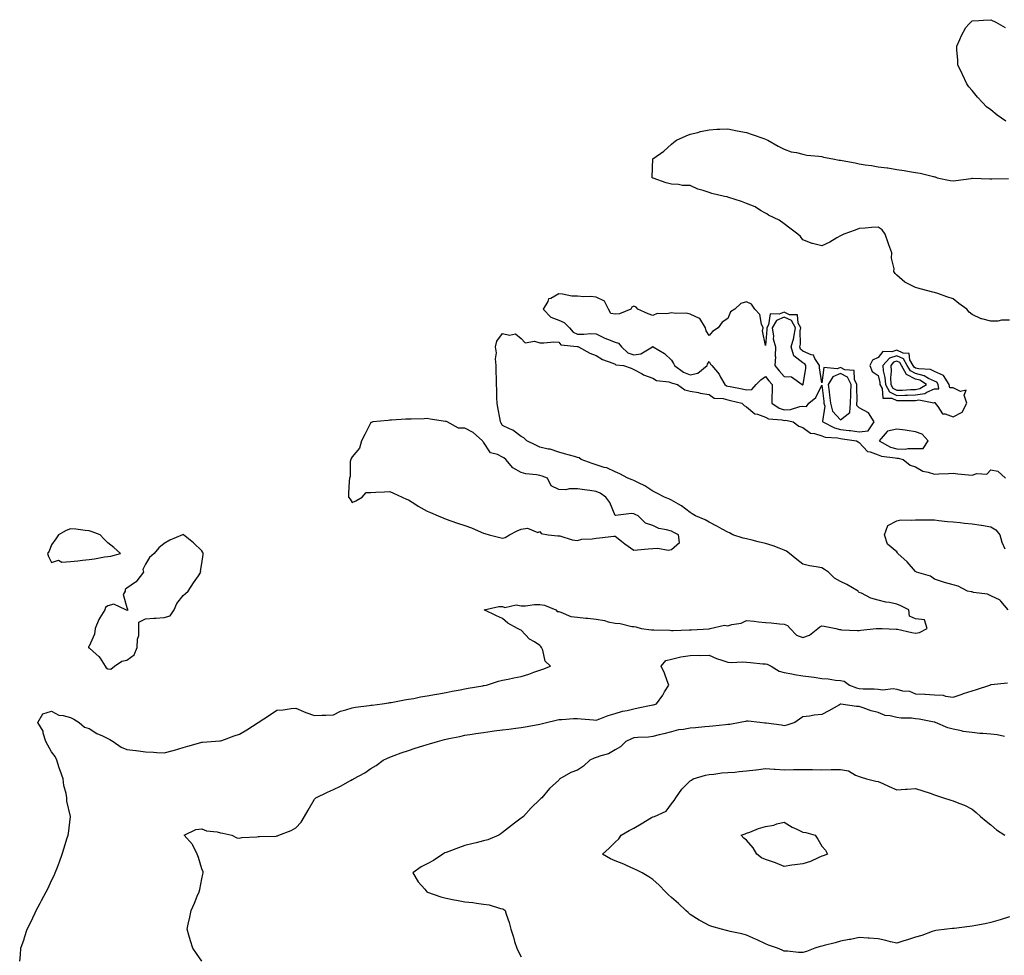
# Model space of a CAD drawing. Units: inches. Extents: x 891923 to 894563, y 7276778 to 7279418.
# Drawn here: x 892191 to 892715, y 7277968 to 7278466 of the extents above; entities that cross this region are included whole.
import ezdxf

# ---------------------------------------------------------------- set-up
doc = ezdxf.new("R2010")
doc.units = ezdxf.units.IN
doc.header["$MEASUREMENT"] = 0
doc.layers.add('Contour_89197276', color=7, linetype='Continuous', true_color=0x7738c1)

msp = doc.modelspace()

# ---------------------------------------------------------------- linework, layer by layer
at = {"layer": 'Contour_89197276'}
for points in [[(892716.13, 7278411.92, 3329), (892711.38, 7278415.25, 3329), (892708.05, 7278418, 3329), (892705.74, 7278419.61, 3329), (892703.61, 7278421.92, 3329), (892700.93, 7278424.8, 3329), (892698.05, 7278428.28, 3329), (892696.36, 7278430.23, 3329), (892695.24, 7278431.92, 3329), (892692.96, 7278436.83, 3329), (892692.8, 7278437.16, 3329), (892690.57, 7278441.92, 3329), (892690.54, 7278444.41, 3329), (892689.93, 7278450.04, 3329), (892689.9, 7278451.92, 3329), (892691.52, 7278455.4, 3329), (892692.43, 7278457.54, 3329), (892694.79, 7278461.92, 3329), (892696.35, 7278463.62, 3329), (892698.05, 7278465.45, 3329), (892701.74, 7278465.61, 3329), (892704.17, 7278465.81, 3329), (892708.05, 7278465.99, 3329), (892710.75, 7278464.63, 3329), (892715.74, 7278461.92, 3329)], [(892718.05, 7278306.17, 3329), (892713.8, 7278306.17, 3329), (892711.72, 7278305.58, 3329), (892708.05, 7278305.59, 3329), (892703.23, 7278306.74, 3329), (892702.86, 7278306.73, 3329), (892698.05, 7278309.06, 3329), (892696.47, 7278310.34, 3329), (892695.33, 7278311.92, 3329), (892691.12, 7278315, 3329), (892688.05, 7278317.42, 3329), (892684.6, 7278318.47, 3329), (892679.77, 7278320.2, 3329), (892678.05, 7278320.77, 3329), (892677.15, 7278321.02, 3329), (892673.76, 7278321.92, 3329), (892669.27, 7278323.14, 3329), (892668.05, 7278323.39, 3329), (892664.82, 7278325.15, 3329), (892662.36, 7278326.23, 3329), (892658.05, 7278329.95, 3329), (892657.14, 7278331, 3329), (892656.49, 7278331.92, 3329), (892656.57, 7278333.39, 3329), (892655.27, 7278339.15, 3329), (892655.36, 7278341.92, 3329), (892653.75, 7278346.22, 3329), (892653.33, 7278347.2, 3329), (892651.86, 7278351.92, 3329), (892650.31, 7278354.19, 3329), (892648.05, 7278355.61, 3329), (892644.49, 7278355.47, 3329), (892641.14, 7278355.02, 3329), (892638.05, 7278354.87, 3329), (892635.93, 7278354.04, 3329), (892629.84, 7278351.92, 3329), (892628.69, 7278351.28, 3329), (892628.05, 7278351.05, 3329), (892626.08, 7278349.95, 3329), (892622.28, 7278347.68, 3329), (892618.05, 7278345.64, 3329), (892613.15, 7278346.81, 3329), (892612.95, 7278346.82, 3329), (892608.05, 7278348.91, 3329), (892606.67, 7278350.53, 3329), (892605.37, 7278351.92, 3329), (892601.15, 7278355.02, 3329), (892598.05, 7278357.4, 3329), (892595.43, 7278359.3, 3329), (892589.7, 7278361.92, 3329), (892588.79, 7278362.66, 3329), (892588.05, 7278362.99, 3329), (892585.51, 7278364.46, 3329), (892582.53, 7278366.4, 3329), (892578.05, 7278368.25, 3329), (892575.4, 7278369.26, 3329), (892568.52, 7278371.44, 3329), (892568.05, 7278371.61, 3329), (892567.77, 7278371.64, 3329), (892566.21, 7278371.92, 3329), (892559.62, 7278373.49, 3329), (892558.05, 7278373.95, 3329), (892554.89, 7278375.08, 3329), (892552.01, 7278375.88, 3329), (892548.05, 7278377.68, 3329), (892543.95, 7278377.82, 3329), (892541.73, 7278378.24, 3329), (892538.05, 7278378.4, 3329), (892535.26, 7278379.13, 3329), (892528.31, 7278381.66, 3329), (892528.05, 7278381.73, 3329), (892527.96, 7278381.83, 3329), (892527.83, 7278381.92, 3329), (892527.85, 7278382.13, 3329), (892528.05, 7278391.92, 3329), (892533.95, 7278396.02, 3329), (892538.05, 7278399.74, 3329), (892539.24, 7278400.73, 3329), (892540.79, 7278401.92, 3329), (892545.84, 7278404.13, 3329), (892548.05, 7278404.99, 3329), (892552.13, 7278406, 3329), (892553.51, 7278406.46, 3329), (892558.05, 7278407.42, 3329), (892562.28, 7278407.68, 3329), (892563.78, 7278407.65, 3329), (892568.05, 7278407.88, 3329), (892573.01, 7278406.88, 3329), (892573.1, 7278406.87, 3329), (892578.05, 7278405.95, 3329), (892580.99, 7278404.86, 3329), (892587.22, 7278402.75, 3329), (892588.05, 7278402.46, 3329), (892588.42, 7278402.29, 3329), (892589.4, 7278401.92, 3329), (892594.79, 7278398.66, 3329), (892598.05, 7278397.11, 3329), (892601.81, 7278395.68, 3329), (892604.66, 7278395.31, 3329), (892608.05, 7278394.41, 3329), (892610.04, 7278393.91, 3329), (892616.53, 7278393.44, 3329), (892618.05, 7278393.16, 3329), (892619.04, 7278392.91, 3329), (892624.02, 7278391.92, 3329), (892627.39, 7278391.26, 3329), (892628.05, 7278391.2, 3329), (892628.94, 7278391.03, 3329), (892635.86, 7278389.73, 3329), (892638.05, 7278389.31, 3329), (892641.18, 7278388.79, 3329), (892644.55, 7278388.41, 3329), (892648.05, 7278387.75, 3329), (892652.86, 7278387.12, 3329), (892653.23, 7278387.1, 3329), (892658.05, 7278386.31, 3329), (892661.92, 7278385.79, 3329), (892664.78, 7278385.19, 3329), (892668.05, 7278384.69, 3329), (892670.4, 7278384.26, 3329), (892677.5, 7278382.47, 3329), (892678.05, 7278382.35, 3329), (892678.41, 7278382.28, 3329), (892679.46, 7278381.92, 3329), (892686.49, 7278380.37, 3329), (892688.05, 7278380.2, 3329), (892689.47, 7278380.5, 3329), (892697.69, 7278381.56, 3329), (892698.05, 7278381.63, 3329), (892698.34, 7278381.63, 3329), (892707.47, 7278381.34, 3329), (892708.05, 7278381.35, 3329), (892708.68, 7278381.3, 3329), (892717.54, 7278381.41, 3329)], [(892191.07, 7277964.94, 3329), (892191.58, 7277968.39, 3329), (892191.75, 7277971.92, 3329), (892193.38, 7277976.59, 3329), (892193.64, 7277977.52, 3329), (892195.04, 7277981.92, 3329), (892196.07, 7277983.9, 3329), (892198.05, 7277988.05, 3329), (892199.27, 7277990.7, 3329), (892199.81, 7277991.92, 3329), (892201.92, 7277995.79, 3329), (892202.72, 7277997.25, 3329), (892205.23, 7278001.92, 3329), (892206.17, 7278003.8, 3329), (892208.05, 7278007.81, 3329), (892209.36, 7278010.61, 3329), (892209.96, 7278011.92, 3329), (892211.14, 7278015.02, 3329), (892212.2, 7278017.77, 3329), (892213.74, 7278021.92, 3329), (892214.73, 7278025.24, 3329), (892216.23, 7278030.1, 3329), (892216.79, 7278031.92, 3329), (892217.01, 7278032.96, 3329), (892218.05, 7278041.92, 3329), (892216.24, 7278050.11, 3329), (892216.23, 7278051.92, 3329), (892215.86, 7278054.11, 3329), (892214.62, 7278058.49, 3329), (892214.2, 7278061.92, 3329), (892212.6, 7278066.47, 3329), (892212.17, 7278067.81, 3329), (892210.77, 7278071.92, 3329), (892210.02, 7278073.89, 3329), (892208.05, 7278076.28, 3329), (892206.05, 7278079.92, 3329), (892205.02, 7278081.92, 3329), (892203.65, 7278086.32, 3329), (892203.56, 7278087.43, 3329), (892200.77, 7278091.92, 3329), (892203.4, 7278096.57, 3329), (892208.05, 7278097.96, 3329), (892211.96, 7278095.84, 3329), (892214.29, 7278095.68, 3329), (892218.05, 7278094.62, 3329), (892219.89, 7278093.77, 3329), (892222.69, 7278091.92, 3329), (892225.57, 7278089.44, 3329), (892228.05, 7278088.7, 3329), (892232.16, 7278086.03, 3329), (892235.1, 7278084.87, 3329), (892238.05, 7278083.47, 3329), (892239.04, 7278082.91, 3329), (892240.81, 7278081.92, 3329), (892245.04, 7278078.91, 3329), (892248.05, 7278077.58, 3329), (892252.94, 7278077.03, 3329), (892253.16, 7278077.03, 3329), (892258.05, 7278076.28, 3329), (892262.37, 7278076.25, 3329), (892264.05, 7278075.92, 3329), (892268.05, 7278075.87, 3329), (892272.86, 7278077.11, 3329), (892273.44, 7278077.31, 3329), (892278.05, 7278078.69, 3329), (892280.64, 7278079.33, 3329), (892287.53, 7278081.4, 3329), (892288.05, 7278081.54, 3329), (892288.41, 7278081.56, 3329), (892292.96, 7278081.92, 3329), (892297.68, 7278082.29, 3329), (892298.05, 7278082.28, 3329), (892298.6, 7278082.47, 3329), (892305.18, 7278084.79, 3329), (892308.05, 7278085.74, 3329), (892311.99, 7278087.98, 3329), (892318.05, 7278091.92, 3329), (892324.05, 7278095.91, 3329), (892328.05, 7278098.48, 3329), (892331.29, 7278098.68, 3329), (892335.6, 7278099.47, 3329), (892338.05, 7278099.66, 3329), (892342.1, 7278097.87, 3329), (892343.34, 7278097.21, 3329), (892348.05, 7278095.71, 3329), (892351.99, 7278095.86, 3329), (892354.02, 7278095.95, 3329), (892358.05, 7278096.09, 3329), (892361.93, 7278098.04, 3329), (892364.75, 7278098.62, 3329), (892368.05, 7278099.73, 3329), (892369.82, 7278100.15, 3329), (892377.09, 7278100.96, 3329), (892378.05, 7278101.15, 3329), (892378.72, 7278101.25, 3329), (892383.98, 7278101.92, 3329), (892387.51, 7278102.47, 3329), (892388.05, 7278102.55, 3329), (892388.81, 7278102.68, 3329), (892396, 7278103.97, 3329), (892398.05, 7278104.31, 3329), (892400.91, 7278104.78, 3329), (892404.41, 7278105.56, 3329), (892408.05, 7278106.08, 3329), (892412.92, 7278107.06, 3329), (892413.23, 7278107.1, 3329), (892418.05, 7278107.96, 3329), (892421.28, 7278108.69, 3329), (892425.52, 7278109.39, 3329), (892428.05, 7278109.91, 3329), (892429.75, 7278110.22, 3329), (892437.68, 7278111.55, 3329), (892438.05, 7278111.62, 3329), (892438.31, 7278111.66, 3329), (892439.55, 7278111.92, 3329), (892446.06, 7278113.91, 3329), (892448.05, 7278114.41, 3329), (892451.15, 7278115.03, 3329), (892454.19, 7278115.79, 3329), (892458.05, 7278116.45, 3329), (892462.2, 7278117.77, 3329), (892464.87, 7278118.74, 3329), (892468.05, 7278119.82, 3329), (892469.62, 7278120.35, 3329), (892473.69, 7278121.92, 3329), (892470.8, 7278124.66, 3329), (892469.53, 7278130.45, 3329), (892468.87, 7278131.92, 3329), (892468.51, 7278132.38, 3329), (892468.05, 7278132.88, 3329), (892465.15, 7278134.81, 3329), (892462.52, 7278136.39, 3329), (892458.05, 7278141.03, 3329), (892457.42, 7278141.3, 3329), (892456.07, 7278141.92, 3329), (892450.93, 7278144.8, 3329), (892448.05, 7278147.37, 3329), (892444.93, 7278148.8, 3329), (892438.37, 7278151.92, 3329), (892446.23, 7278153.74, 3329), (892448.05, 7278153.78, 3329), (892449.27, 7278153.14, 3329), (892455.44, 7278154.54, 3329), (892458.05, 7278154.07, 3329), (892460.26, 7278154.13, 3329), (892465.21, 7278154.76, 3329), (892468.05, 7278154.83, 3329), (892470.51, 7278154.38, 3329), (892476.53, 7278151.92, 3329), (892477.17, 7278151.04, 3329), (892478.05, 7278150.97, 3329), (892479.24, 7278150.74, 3329), (892484.52, 7278148.38, 3329), (892488.05, 7278148, 3329), (892492.45, 7278147.52, 3329), (892493.55, 7278147.43, 3329), (892498.05, 7278146.89, 3329), (892502.42, 7278146.3, 3329), (892504.39, 7278145.58, 3329), (892508.05, 7278144.83, 3329), (892510.83, 7278144.69, 3329), (892516.9, 7278143.07, 3329), (892518.05, 7278142.98, 3329), (892519.09, 7278142.96, 3329), (892521.98, 7278141.92, 3329), (892527.43, 7278141.3, 3329), (892528.05, 7278141.28, 3329), (892528.73, 7278141.25, 3329), (892537.18, 7278141.05, 3329), (892538.05, 7278141.01, 3329), (892538.96, 7278141.01, 3329), (892547.42, 7278141.3, 3329), (892548.68, 7278141.3, 3329), (892557.99, 7278141.86, 3329), (892558.05, 7278141.86, 3329), (892558.13, 7278141.84, 3329), (892558.7, 7278141.92, 3329), (892566.21, 7278143.76, 3329), (892568.05, 7278143.38, 3329), (892570.18, 7278144.05, 3329), (892575.09, 7278144.88, 3329), (892578.05, 7278146.3, 3329), (892582.03, 7278145.89, 3329), (892584.35, 7278145.62, 3329), (892588.05, 7278145.22, 3329), (892591.07, 7278144.95, 3329), (892595.49, 7278144.48, 3329), (892598.05, 7278144.23, 3329), (892599.75, 7278143.62, 3329), (892601.24, 7278141.92, 3329), (892604.53, 7278138.39, 3329), (892608.05, 7278137.27, 3329), (892611.52, 7278138.45, 3329), (892616.06, 7278141.92, 3329), (892617.01, 7278142.96, 3329), (892618.05, 7278143.36, 3329), (892619.3, 7278143.17, 3329), (892625.59, 7278141.92, 3329), (892627.57, 7278141.43, 3329), (892628.05, 7278141.4, 3329), (892628.6, 7278141.36, 3329), (892637.08, 7278140.95, 3329), (892638.05, 7278140.88, 3329), (892638.95, 7278141.02, 3329), (892646.97, 7278141.92, 3329), (892647.94, 7278142.04, 3329), (892648.05, 7278142.05, 3329), (892648.19, 7278142.06, 3329), (892650.16, 7278141.92, 3329), (892657.73, 7278141.61, 3329), (892658.05, 7278141.66, 3329), (892658.39, 7278141.58, 3329), (892666.02, 7278139.9, 3329), (892668.05, 7278139.42, 3329), (892670.09, 7278139.88, 3329), (892674.17, 7278141.92, 3329), (892672.76, 7278146.64, 3329), (892668.05, 7278147.12, 3329), (892664.72, 7278148.59, 3329), (892664.48, 7278151.92, 3329), (892660.13, 7278154.01, 3329), (892658.05, 7278154.99, 3329), (892654.18, 7278155.79, 3329), (892652.17, 7278156.04, 3329), (892648.05, 7278157.1, 3329), (892644.19, 7278158.06, 3329), (892639.21, 7278160.76, 3329), (892638.05, 7278161.23, 3329), (892637.62, 7278161.49, 3329), (892637.5, 7278161.92, 3329), (892631.49, 7278165.36, 3329), (892628.05, 7278167.02, 3329), (892624.82, 7278168.69, 3329), (892621.58, 7278171.92, 3329), (892619.56, 7278173.42, 3329), (892618.05, 7278174.21, 3329), (892615.11, 7278174.86, 3329), (892611.46, 7278175.34, 3329), (892608.05, 7278176.3, 3329), (892604.77, 7278178.64, 3329), (892600.9, 7278181.92, 3329), (892599.3, 7278183.17, 3329), (892598.05, 7278183.68, 3329), (892595.31, 7278184.66, 3329), (892592.12, 7278185.99, 3329), (892588.05, 7278187.2, 3329), (892584.25, 7278188.12, 3329), (892581.04, 7278188.93, 3329), (892578.05, 7278189.66, 3329), (892576.26, 7278190.12, 3329), (892570.7, 7278191.92, 3329), (892569, 7278192.87, 3329), (892568.05, 7278193.23, 3329), (892565.13, 7278194.84, 3329), (892562.48, 7278196.35, 3329), (892558.05, 7278198.63, 3329), (892556.04, 7278199.91, 3329), (892550.92, 7278201.92, 3329), (892549.16, 7278203.02, 3329), (892548.05, 7278203.71, 3329), (892543.46, 7278207.33, 3329), (892541.82, 7278208.15, 3329), (892538.05, 7278210.3, 3329), (892536.97, 7278210.84, 3329), (892534.27, 7278211.92, 3329), (892530.18, 7278214.05, 3329), (892528.05, 7278215.13, 3329), (892523.96, 7278217.83, 3329), (892520.5, 7278219.47, 3329), (892518.05, 7278220.77, 3329), (892517.21, 7278221.08, 3329), (892514.81, 7278221.92, 3329), (892510.49, 7278224.36, 3329), (892508.05, 7278225.4, 3329), (892503.59, 7278227.46, 3329), (892502.25, 7278227.71, 3329), (892498.05, 7278229.06, 3329), (892495.86, 7278229.73, 3329), (892490.05, 7278231.92, 3329), (892488.9, 7278232.77, 3329), (892488.05, 7278233.06, 3329), (892486.47, 7278233.5, 3329), (892481.13, 7278235, 3329), (892478.05, 7278235.84, 3329), (892473.51, 7278237.38, 3329), (892472.47, 7278237.51, 3329), (892468.05, 7278238.58, 3329), (892465.77, 7278239.64, 3329), (892461.06, 7278241.92, 3329), (892459.53, 7278243.4, 3329), (892458.05, 7278244.26, 3329), (892453.61, 7278247.48, 3329), (892451.74, 7278248.23, 3329), (892448.05, 7278250.06, 3329), (892447.32, 7278251.2, 3329), (892447.02, 7278251.92, 3329), (892446.83, 7278253.14, 3329), (892445.68, 7278259.55, 3329), (892445.31, 7278261.92, 3329), (892445.17, 7278264.8, 3329), (892445.11, 7278268.98, 3329), (892444.95, 7278271.92, 3329), (892444.93, 7278275.04, 3329), (892444.78, 7278278.65, 3329), (892444.76, 7278281.92, 3329), (892444.45, 7278285.52, 3329), (892444.84, 7278288.72, 3329), (892444.41, 7278291.92, 3329), (892445.06, 7278294.91, 3329), (892448.05, 7278298.9, 3329), (892451.88, 7278298.09, 3329), (892454.98, 7278298.84, 3329), (892458.05, 7278296.4, 3329), (892460.1, 7278293.97, 3329), (892465.07, 7278294.91, 3329), (892468.05, 7278294.1, 3329), (892470.08, 7278293.94, 3329), (892475.5, 7278294.47, 3329), (892478.05, 7278294.33, 3329), (892479.08, 7278292.96, 3329), (892487.93, 7278292.04, 3329), (892488.05, 7278291.99, 3329), (892488.12, 7278291.99, 3329), (892488.5, 7278291.92, 3329), (892494.57, 7278288.44, 3329), (892498.05, 7278287.36, 3329), (892501.33, 7278285.2, 3329), (892506.76, 7278283.21, 3329), (892508.05, 7278282.61, 3329), (892508.43, 7278282.3, 3329), (892512.53, 7278281.92, 3329), (892516.64, 7278280.51, 3329), (892518.05, 7278279.91, 3329), (892522.53, 7278277.44, 3329), (892523.16, 7278277.03, 3329), (892528.05, 7278275.3, 3329), (892530.05, 7278273.92, 3329), (892536.73, 7278273.24, 3329), (892538.05, 7278272.8, 3329), (892538.59, 7278272.47, 3329), (892541.23, 7278271.92, 3329), (892545.15, 7278269.02, 3329), (892548.05, 7278268.34, 3329), (892552.45, 7278267.52, 3329), (892553.4, 7278267.27, 3329), (892558.05, 7278266.56, 3329), (892560.74, 7278264.62, 3329), (892565.54, 7278264.43, 3329), (892568.05, 7278263.65, 3329), (892569.49, 7278263.36, 3329), (892575.6, 7278261.92, 3329), (892576.84, 7278260.72, 3329), (892578.05, 7278259.97, 3329), (892582.4, 7278256.27, 3329), (892583.89, 7278256.07, 3329), (892588.05, 7278254.52, 3329), (892589.69, 7278253.56, 3329), (892596.84, 7278253.13, 3329), (892598.05, 7278252.77, 3329), (892598.94, 7278252.81, 3329), (892602.81, 7278251.92, 3329), (892605.84, 7278249.71, 3329), (892608.05, 7278248.92, 3329), (892612.07, 7278245.93, 3329), (892614.15, 7278245.82, 3329), (892618.05, 7278244.57, 3329), (892619.96, 7278243.83, 3329), (892626.53, 7278243.43, 3329), (892628.05, 7278243.07, 3329), (892629.09, 7278242.96, 3329), (892636.58, 7278241.92, 3329), (892637.41, 7278241.29, 3329), (892638.05, 7278241.01, 3329), (892642.38, 7278236.25, 3329), (892643.89, 7278236.08, 3329), (892648.05, 7278234.44, 3329), (892649.8, 7278233.67, 3329), (892657.11, 7278232.86, 3329), (892658.05, 7278232.59, 3329), (892658.72, 7278232.59, 3329), (892661.48, 7278231.92, 3329), (892665.05, 7278228.91, 3329), (892668.05, 7278228.04, 3329), (892671.79, 7278225.66, 3329), (892674.71, 7278225.26, 3329), (892678.05, 7278224.13, 3329), (892680.36, 7278224.23, 3329), (892685.49, 7278224.48, 3329), (892688.05, 7278224.6, 3329), (892690.46, 7278224.33, 3329), (892696.15, 7278223.82, 3329), (892698.05, 7278223.62, 3329), (892700.54, 7278224.41, 3329), (892705.87, 7278224.1, 3329), (892708.05, 7278226.49, 3329), (892711.79, 7278225.66, 3329), (892715.86, 7278221.92, 3329)], [(892717.31, 7278151.92, 3328), (892713.36, 7278156.62, 3328), (892713.1, 7278156.97, 3328), (892712.98, 7278157, 3328), (892708.05, 7278159.35, 3328), (892706.34, 7278160.21, 3328), (892698.77, 7278161.2, 3328), (892698.05, 7278161.42, 3328), (892697.62, 7278161.49, 3328), (892695.61, 7278161.92, 3328), (892690.72, 7278164.59, 3328), (892688.05, 7278165.24, 3328), (892683.44, 7278166.53, 3328), (892682.81, 7278166.68, 3328), (892678.05, 7278168.19, 3328), (892676.04, 7278169.91, 3328), (892668.46, 7278171.92, 3328), (892668.25, 7278172.12, 3328), (892668.05, 7278172.31, 3328), (892663.59, 7278177.47, 3328), (892658.65, 7278181.92, 3328), (892658.46, 7278182.33, 3328), (892658.05, 7278182.73, 3328), (892653.09, 7278186.96, 3328), (892651.49, 7278191.92, 3328), (892653.17, 7278196.8, 3328), (892658.05, 7278199.25, 3328), (892660.23, 7278199.74, 3328), (892665.68, 7278199.56, 3328), (892668.05, 7278199.89, 3328), (892670.14, 7278199.82, 3328), (892675.94, 7278199.81, 3328), (892678.05, 7278199.74, 3328), (892680.45, 7278199.52, 3328), (892685.09, 7278198.96, 3328), (892688.05, 7278198.7, 3328), (892691.66, 7278198.32, 3328), (892694.14, 7278198.01, 3328), (892698.05, 7278197.63, 3328), (892703.01, 7278196.96, 3328), (892703.09, 7278196.96, 3328), (892708.05, 7278196.16, 3328), (892710.68, 7278194.56, 3328), (892712.81, 7278191.92, 3328), (892713.98, 7278187.85, 3328), (892715.52, 7278184.45, 3328)], [(892288.05, 7277965.03, 3328), (892285.2, 7277969.07, 3328), (892283.26, 7277971.92, 3328), (892281.97, 7277975.85, 3328), (892281.11, 7277978.86, 3328), (892280.18, 7277981.92, 3328), (892280.76, 7277984.63, 3328), (892281.64, 7277988.33, 3328), (892282.32, 7277991.92, 3328), (892284.15, 7277995.82, 3328), (892285.62, 7277999.49, 3328), (892286.65, 7278001.92, 3328), (892286.91, 7278003.05, 3328), (892288.05, 7278008.71, 3328), (892288.65, 7278011.31, 3328), (892288.8, 7278011.92, 3328), (892288.69, 7278012.56, 3328), (892288.05, 7278014.02, 3328), (892286.18, 7278020.05, 3328), (892285.54, 7278021.92, 3328), (892283.25, 7278026.72, 3328), (892283.15, 7278027.03, 3328), (892278.69, 7278031.92, 3328), (892284.88, 7278035.08, 3328), (892288.05, 7278035.46, 3328), (892290.44, 7278034.3, 3328), (892296.27, 7278033.7, 3328), (892298.05, 7278033.19, 3328), (892299.16, 7278033.03, 3328), (892304.07, 7278031.92, 3328), (892306.68, 7278030.55, 3328), (892308.05, 7278030.46, 3328), (892309.29, 7278030.68, 3328), (892317.26, 7278031.13, 3328), (892318.05, 7278031.25, 3328), (892318.65, 7278031.32, 3328), (892327.67, 7278031.54, 3328), (892328.05, 7278031.58, 3328), (892328.31, 7278031.66, 3328), (892329.11, 7278031.92, 3328), (892335.55, 7278034.42, 3328), (892338.05, 7278035.97, 3328), (892340.96, 7278039.01, 3328), (892342.68, 7278041.92, 3328), (892344.62, 7278045.35, 3328), (892348.05, 7278051.13, 3328), (892348.4, 7278051.58, 3328), (892348.74, 7278051.92, 3328), (892355, 7278054.97, 3328), (892358.05, 7278056.25, 3328), (892361.82, 7278058.15, 3328), (892367.27, 7278061.14, 3328), (892368.05, 7278061.56, 3328), (892368.32, 7278061.65, 3328), (892368.76, 7278061.92, 3328), (892374.73, 7278065.24, 3328), (892378.05, 7278067.42, 3328), (892380.85, 7278069.13, 3328), (892384.58, 7278071.92, 3328), (892386.94, 7278073.03, 3328), (892388.05, 7278073.45, 3328), (892390.46, 7278074.33, 3328), (892394.16, 7278075.81, 3328), (892398.05, 7278077.1, 3328), (892401.64, 7278078.33, 3328), (892405.68, 7278079.56, 3328), (892408.05, 7278080.32, 3328), (892409.3, 7278080.67, 3328), (892413.52, 7278081.92, 3328), (892417.14, 7278082.83, 3328), (892418.05, 7278083.06, 3328), (892419.51, 7278083.38, 3328), (892425.4, 7278084.58, 3328), (892428.05, 7278085.16, 3328), (892431.89, 7278085.76, 3328), (892433.91, 7278086.06, 3328), (892438.05, 7278086.71, 3328), (892442.65, 7278087.32, 3328), (892443.58, 7278087.45, 3328), (892448.05, 7278088.04, 3328), (892451.47, 7278088.5, 3328), (892455.12, 7278088.99, 3328), (892458.05, 7278089.38, 3328), (892460.25, 7278089.72, 3328), (892467.07, 7278090.93, 3328), (892468.05, 7278091.09, 3328), (892468.73, 7278091.24, 3328), (892471.53, 7278091.92, 3328), (892476.75, 7278093.22, 3328), (892478.05, 7278093.54, 3328), (892479.76, 7278093.63, 3328), (892485.95, 7278094.02, 3328), (892488.05, 7278094.13, 3328), (892489.96, 7278093.83, 3328), (892496.62, 7278093.36, 3328), (892498.05, 7278093.16, 3328), (892499.97, 7278093.83, 3328), (892504.31, 7278095.66, 3328), (892508.05, 7278096.73, 3328), (892512.02, 7278097.96, 3328), (892514.47, 7278098.35, 3328), (892518.05, 7278099.21, 3328), (892520.28, 7278099.69, 3328), (892527.23, 7278101.1, 3328), (892528.05, 7278101.28, 3328), (892528.57, 7278101.4, 3328), (892530.01, 7278101.92, 3328), (892533.38, 7278106.59, 3328), (892534.38, 7278108.26, 3328), (892536.69, 7278111.92, 3328), (892535.78, 7278114.19, 3328), (892534.35, 7278118.22, 3328), (892532.63, 7278121.92, 3328), (892535.06, 7278124.92, 3328), (892538.05, 7278125.69, 3328), (892543.01, 7278126.88, 3328), (892543.07, 7278126.9, 3328), (892548.05, 7278127.62, 3328), (892552.23, 7278127.74, 3328), (892553.76, 7278127.63, 3328), (892558.05, 7278127.74, 3328), (892562.11, 7278125.97, 3328), (892564.8, 7278125.17, 3328), (892568.05, 7278124, 3328), (892570.01, 7278123.88, 3328), (892575.76, 7278124.21, 3328), (892578.05, 7278124.1, 3328), (892580.04, 7278123.91, 3328), (892586.71, 7278123.26, 3328), (892588.05, 7278123.13, 3328), (892589.06, 7278122.94, 3328), (892591.1, 7278121.92, 3328), (892595.47, 7278119.33, 3328), (892598.05, 7278118.63, 3328), (892602.05, 7278117.93, 3328), (892603.59, 7278117.46, 3328), (892608.05, 7278116.88, 3328), (892612.41, 7278116.28, 3328), (892613.94, 7278116.02, 3328), (892618.05, 7278115.44, 3328), (892621.4, 7278115.27, 3328), (892625.4, 7278114.57, 3328), (892628.05, 7278114.4, 3328), (892630.06, 7278113.93, 3328), (892632.85, 7278111.92, 3328), (892636.47, 7278110.35, 3328), (892638.05, 7278110.03, 3328), (892640.08, 7278109.89, 3328), (892645.95, 7278109.82, 3328), (892648.05, 7278109.66, 3328), (892650.59, 7278109.37, 3328), (892656.13, 7278110, 3328), (892658.05, 7278109.63, 3328), (892661.13, 7278108.84, 3328), (892664.78, 7278108.65, 3328), (892668.05, 7278107.2, 3328), (892673, 7278106.97, 3328), (892673.09, 7278106.96, 3328), (892678.05, 7278106.76, 3328), (892682.62, 7278106.49, 3328), (892683.99, 7278105.98, 3328), (892688.05, 7278105.53, 3328), (892692.86, 7278107.12, 3328), (892693.46, 7278107.33, 3328), (892698.05, 7278108.89, 3328), (892700.46, 7278109.51, 3328), (892707.46, 7278111.92, 3328), (892707.92, 7278112.06, 3328), (892708.05, 7278112.11, 3328), (892708.24, 7278112.12, 3328), (892716.93, 7278113.03, 3328)], [(892715.43, 7278084.54, 3327), (892711.53, 7278085.41, 3327), (892708.05, 7278085.72, 3327), (892703.87, 7278086.1, 3327), (892702.26, 7278086.13, 3327), (892698.05, 7278086.59, 3327), (892693.38, 7278087.24, 3327), (892692.43, 7278087.54, 3327), (892688.05, 7278088.37, 3327), (892685.18, 7278089.05, 3327), (892678.68, 7278091.92, 3327), (892678.19, 7278092.07, 3327), (892678.05, 7278092.1, 3327), (892677.85, 7278092.12, 3327), (892669.85, 7278093.72, 3327), (892668.05, 7278093.87, 3327), (892665.77, 7278094.2, 3327), (892660.32, 7278094.19, 3327), (892658.05, 7278094.63, 3327), (892654.45, 7278095.52, 3327), (892651.75, 7278095.62, 3327), (892648.05, 7278097.22, 3327), (892644.31, 7278098.18, 3327), (892640.16, 7278099.81, 3327), (892638.05, 7278100.48, 3327), (892636.59, 7278100.46, 3327), (892628.26, 7278101.71, 3327), (892628.05, 7278101.71, 3327), (892627.56, 7278101.43, 3327), (892621.76, 7278098.21, 3327), (892618.05, 7278096.18, 3327), (892614.09, 7278095.88, 3327), (892611.48, 7278095.35, 3327), (892608.05, 7278095.02, 3327), (892606.23, 7278093.74, 3327), (892603.66, 7278091.92, 3327), (892599.5, 7278090.47, 3327), (892598.05, 7278090.23, 3327), (892596.65, 7278090.52, 3327), (892588.38, 7278091.59, 3327), (892588.05, 7278091.65, 3327), (892587.8, 7278091.67, 3327), (892585.09, 7278091.92, 3327), (892578.89, 7278092.76, 3327), (892578.05, 7278092.74, 3327), (892577.4, 7278092.57, 3327), (892574.68, 7278091.92, 3327), (892569.06, 7278090.91, 3327), (892568.05, 7278090.83, 3327), (892566.89, 7278090.76, 3327), (892560.03, 7278089.94, 3327), (892558.05, 7278089.82, 3327), (892555.83, 7278089.69, 3327), (892550.8, 7278089.17, 3327), (892548.05, 7278089.03, 3327), (892544.42, 7278088.3, 3327), (892541.86, 7278088.11, 3327), (892538.05, 7278087.03, 3327), (892533.95, 7278086.02, 3327), (892531.5, 7278085.38, 3327), (892528.05, 7278084.5, 3327), (892525.83, 7278084.14, 3327), (892520.14, 7278084.02, 3327), (892518.05, 7278083.75, 3327), (892516.74, 7278083.23, 3327), (892513.77, 7278081.92, 3327), (892510.96, 7278079.01, 3327), (892508.05, 7278077.38, 3327), (892504.61, 7278075.36, 3327), (892500.42, 7278074.29, 3327), (892498.05, 7278073.38, 3327), (892496.93, 7278073.04, 3327), (892494.57, 7278071.92, 3327), (892491.26, 7278068.71, 3327), (892488.05, 7278066.65, 3327), (892484.53, 7278065.44, 3327), (892478.59, 7278061.92, 3327), (892478.35, 7278061.63, 3327), (892478.05, 7278061.24, 3327), (892473.19, 7278056.77, 3327), (892469, 7278051.92, 3327), (892468.52, 7278051.44, 3327), (892468.05, 7278050.93, 3327), (892463.41, 7278046.56, 3327), (892459.29, 7278041.92, 3327), (892458.57, 7278041.4, 3327), (892458.05, 7278040.99, 3327), (892454.55, 7278038.42, 3327), (892452.81, 7278037.15, 3327), (892448.05, 7278033.36, 3327), (892447.22, 7278032.75, 3327), (892446.16, 7278031.92, 3327), (892440.38, 7278029.6, 3327), (892438.05, 7278028.94, 3327), (892434.11, 7278027.98, 3327), (892432.43, 7278027.54, 3327), (892428.05, 7278026.51, 3327), (892424.73, 7278025.24, 3327), (892419.52, 7278023.39, 3327), (892418.05, 7278022.86, 3327), (892417.43, 7278022.54, 3327), (892416.31, 7278021.92, 3327), (892411.37, 7278018.6, 3327), (892408.05, 7278016.68, 3327), (892404.82, 7278015.14, 3327), (892400.41, 7278011.92, 3327), (892403.28, 7278007.14, 3327), (892406.69, 7278003.29, 3327), (892407.85, 7278001.92, 3327), (892407.97, 7278001.84, 3327), (892408.05, 7278001.8, 3327), (892408.22, 7278001.74, 3327), (892415.34, 7277999.21, 3327), (892418.05, 7277998.41, 3327), (892422.32, 7277997.64, 3327), (892423.57, 7277997.44, 3327), (892428.05, 7277996.59, 3327), (892432.27, 7277996.14, 3327), (892434.22, 7277995.75, 3327), (892438.05, 7277995.26, 3327), (892441.07, 7277994.95, 3327), (892446.98, 7277992.99, 3327), (892448.05, 7277992.82, 3327), (892448.7, 7277992.57, 3327), (892449.46, 7277991.92, 3327), (892450.05, 7277989.92, 3327), (892451.66, 7277985.53, 3327), (892452.52, 7277981.92, 3327), (892453.87, 7277977.74, 3327), (892454.57, 7277975.41, 3327), (892455.66, 7277971.92, 3327), (892456.42, 7277970.29, 3327), (892458.05, 7277967.27, 3327)], [(892718.05, 7277988.51, 3326), (892713.12, 7277986.99, 3326), (892713.02, 7277986.95, 3326), (892708.05, 7277985.51, 3326), (892705.1, 7277984.87, 3326), (892700.06, 7277983.93, 3326), (892698.05, 7277983.5, 3326), (892696.64, 7277983.34, 3326), (892688.53, 7277982.4, 3326), (892688.05, 7277982.34, 3326), (892687.69, 7277982.28, 3326), (892684.61, 7277981.92, 3326), (892678.76, 7277981.21, 3326), (892678.05, 7277981.13, 3326), (892676.87, 7277980.75, 3326), (892671.33, 7277978.64, 3326), (892668.05, 7277977.71, 3326), (892663.76, 7277976.22, 3326), (892661.83, 7277975.7, 3326), (892658.05, 7277974.54, 3326), (892654.68, 7277975.29, 3326), (892652.12, 7277975.98, 3326), (892648.05, 7277976.78, 3326), (892643.34, 7277977.21, 3326), (892642.77, 7277977.19, 3326), (892638.05, 7277977.53, 3326), (892633.41, 7277976.56, 3326), (892632.57, 7277976.44, 3326), (892628.05, 7277975.61, 3326), (892625.23, 7277974.74, 3326), (892619.42, 7277973.29, 3326), (892618.05, 7277972.9, 3326), (892617.22, 7277972.75, 3326), (892614.32, 7277971.92, 3326), (892609.92, 7277970.05, 3326), (892608.05, 7277969.55, 3326), (892605.73, 7277969.61, 3326), (892599.79, 7277970.18, 3326), (892598.05, 7277970.23, 3326), (892596.91, 7277970.79, 3326), (892594.45, 7277971.92, 3326), (892589.65, 7277973.52, 3326), (892588.05, 7277974.12, 3326), (892583.75, 7277976.23, 3326), (892582.83, 7277976.71, 3326), (892578.05, 7277978.78, 3326), (892575.59, 7277979.46, 3326), (892569.24, 7277980.73, 3326), (892568.05, 7277981.02, 3326), (892567.32, 7277981.19, 3326), (892564.7, 7277981.92, 3326), (892559.54, 7277983.41, 3326), (892558.05, 7277983.96, 3326), (892553.58, 7277986.38, 3326), (892552.87, 7277986.74, 3326), (892548.05, 7277989.85, 3326), (892546.91, 7277990.78, 3326), (892545.64, 7277991.92, 3326), (892541.71, 7277995.58, 3326), (892538.05, 7277998.75, 3326), (892536.42, 7278000.29, 3326), (892534.9, 7278001.92, 3326), (892531.46, 7278005.33, 3326), (892528.05, 7278008.33, 3326), (892525.94, 7278009.81, 3326), (892522.41, 7278011.92, 3326), (892519.55, 7278013.42, 3326), (892518.05, 7278014.13, 3326), (892514.16, 7278015.81, 3326), (892512.63, 7278016.5, 3326), (892508.05, 7278018.37, 3326), (892505.54, 7278019.41, 3326), (892501.26, 7278021.92, 3326), (892504.89, 7278025.08, 3326), (892508.05, 7278028.29, 3326), (892509.96, 7278030.01, 3326), (892511.29, 7278031.92, 3326), (892515.45, 7278034.52, 3326), (892518.05, 7278035.76, 3326), (892521.85, 7278038.11, 3326), (892527.51, 7278041.38, 3326), (892528.05, 7278041.7, 3326), (892528.24, 7278041.73, 3326), (892529.1, 7278041.92, 3326), (892535.24, 7278044.73, 3326), (892538.05, 7278048.73, 3326), (892539.47, 7278050.49, 3326), (892540.43, 7278051.92, 3326), (892543.57, 7278056.4, 3326), (892548.05, 7278060.87, 3326), (892548.65, 7278061.32, 3326), (892549.67, 7278061.92, 3326), (892556.11, 7278063.86, 3326), (892558.05, 7278064.28, 3326), (892560.62, 7278064.49, 3326), (892564.88, 7278065.09, 3326), (892568.05, 7278065.32, 3326), (892571.74, 7278065.61, 3326), (892574.1, 7278065.87, 3326), (892578.05, 7278066.16, 3326), (892582.94, 7278066.81, 3326), (892583.13, 7278066.83, 3326), (892588.05, 7278067.48, 3326), (892592.8, 7278067.17, 3326), (892593.22, 7278067.1, 3326), (892598.05, 7278066.86, 3326), (892603.03, 7278066.9, 3326), (892603.07, 7278066.9, 3326), (892608.05, 7278066.94, 3326), (892613.03, 7278066.9, 3326), (892613.07, 7278066.89, 3326), (892618.05, 7278066.85, 3326), (892623.04, 7278066.91, 3326), (892623.06, 7278066.91, 3326), (892628.05, 7278066.97, 3326), (892632.34, 7278066.21, 3326), (892635.96, 7278064.01, 3326), (892638.05, 7278063.21, 3326), (892638.96, 7278062.83, 3326), (892641.87, 7278061.92, 3326), (892646.89, 7278060.77, 3326), (892648.05, 7278060.51, 3326), (892650.55, 7278059.42, 3326), (892653.99, 7278057.87, 3326), (892658.05, 7278056.17, 3326), (892662.61, 7278056.48, 3326), (892663.55, 7278056.42, 3326), (892668.05, 7278056.84, 3326), (892671.8, 7278055.67, 3326), (892675.7, 7278054.27, 3326), (892678.05, 7278053.48, 3326), (892679.23, 7278053.1, 3326), (892682.86, 7278051.92, 3326), (892686.79, 7278050.66, 3326), (892688.05, 7278050.24, 3326), (892690.95, 7278049.02, 3326), (892694.05, 7278047.92, 3326), (892698.05, 7278045.84, 3326), (892700.27, 7278044.14, 3326), (892702.59, 7278041.92, 3326), (892705.56, 7278039.43, 3326), (892708.05, 7278037.45, 3326), (892711.03, 7278034.9, 3326), (892715.56, 7278031.92, 3326)]]:
    msp.add_polyline3d(points, dxfattribs=at)
for points in [[(892638.05, 7278246.74, 3330), (892642.76, 7278247.21, 3330), (892645.95, 7278251.92, 3330), (892642.96, 7278256.83, 3330), (892638.05, 7278259.39, 3330), (892636.76, 7278260.62, 3330), (892636.82, 7278261.92, 3330), (892636.88, 7278263.09, 3330), (892636.71, 7278270.58, 3330), (892636.77, 7278271.92, 3330), (892635.52, 7278274.45, 3330), (892635.35, 7278279.21, 3330), (892630.29, 7278279.68, 3330), (892628.05, 7278280.88, 3330), (892626.26, 7278280.13, 3330), (892619.15, 7278280.82, 3330), (892618.05, 7278272.79, 3330), (892616.84, 7278280.71, 3330), (892616.85, 7278281.92, 3330), (892614.34, 7278285.63, 3330), (892613.62, 7278287.49, 3330), (892612.37, 7278287.59, 3330), (892608.05, 7278289.59, 3330), (892606.74, 7278290.61, 3330), (892606.36, 7278291.92, 3330), (892606.74, 7278293.23, 3330), (892606.58, 7278300.45, 3330), (892606.84, 7278301.92, 3330), (892605.45, 7278304.52, 3330), (892605.12, 7278308.99, 3330), (892600.96, 7278309.01, 3330), (892598.05, 7278310.43, 3330), (892595.34, 7278309.21, 3330), (892590.59, 7278309.38, 3330), (892589.76, 7278303.63, 3330), (892588.77, 7278301.92, 3330), (892588.9, 7278301.07, 3330), (892588.05, 7278292.55, 3330), (892586.51, 7278300.38, 3330), (892586.84, 7278301.92, 3330), (892586.02, 7278303.95, 3330), (892585.16, 7278309.03, 3330), (892582.43, 7278311.92, 3330), (892580.72, 7278314.59, 3330), (892578.05, 7278315.86, 3330), (892574.96, 7278315.01, 3330), (892571.77, 7278311.92, 3330), (892569.51, 7278310.46, 3330), (892568.05, 7278307.02, 3330), (892564.97, 7278305, 3330), (892562.88, 7278301.92, 3330), (892559.95, 7278300.02, 3330), (892558.05, 7278298, 3330), (892556.5, 7278300.37, 3330), (892556.13, 7278301.92, 3330), (892553.07, 7278306.9, 3330), (892553.06, 7278306.93, 3330), (892553.04, 7278306.94, 3330), (892548.05, 7278309.31, 3330), (892545.86, 7278309.73, 3330), (892540.31, 7278309.65, 3330), (892538.05, 7278309.97, 3330), (892535.53, 7278309.4, 3330), (892530.42, 7278309.56, 3330), (892528.05, 7278308.51, 3330), (892525.65, 7278309.53, 3330), (892520.11, 7278311.92, 3330), (892519.19, 7278313.06, 3330), (892518.05, 7278313.5, 3330), (892516.99, 7278312.98, 3330), (892516.41, 7278311.92, 3330), (892510.44, 7278309.54, 3330), (892508.05, 7278309.29, 3330), (892505.7, 7278309.58, 3330), (892504.54, 7278311.92, 3330), (892502.35, 7278316.22, 3330), (892498.05, 7278318.38, 3330), (892494.89, 7278318.76, 3330), (892491.43, 7278318.54, 3330), (892488.05, 7278318.83, 3330), (892485.03, 7278318.9, 3330), (892480.03, 7278319.95, 3330), (892478.05, 7278320.02, 3330), (892473.81, 7278317.67, 3330), (892472.58, 7278317.39, 3330), (892472.16, 7278316.03, 3330), (892469.68, 7278311.92, 3330), (892473.82, 7278307.69, 3330), (892478.05, 7278306.11, 3330), (892480.97, 7278304.84, 3330), (892483.77, 7278301.92, 3330), (892485.75, 7278299.63, 3330), (892488.05, 7278298.67, 3330), (892491.4, 7278298.57, 3330), (892495.09, 7278298.96, 3330), (892498.05, 7278298.84, 3330), (892502.57, 7278296.44, 3330), (892503.99, 7278295.98, 3330), (892508.05, 7278294.34, 3330), (892509.91, 7278293.79, 3330), (892511.45, 7278291.92, 3330), (892514.91, 7278288.78, 3330), (892518.05, 7278287.66, 3330), (892521.78, 7278288.19, 3330), (892527.91, 7278291.92, 3330), (892527.96, 7278292.01, 3330), (892528.05, 7278292.09, 3330), (892528.13, 7278292, 3330), (892528.33, 7278291.92, 3330), (892534.39, 7278288.26, 3330), (892538.05, 7278284.83, 3330), (892539.21, 7278283.08, 3330), (892539.59, 7278281.92, 3330), (892544.5, 7278278.38, 3330), (892548.05, 7278277.07, 3330), (892552.01, 7278277.96, 3330), (892557.01, 7278281.92, 3330), (892557.27, 7278282.7, 3330), (892558.05, 7278284, 3330), (892558.88, 7278282.75, 3330), (892559.62, 7278281.92, 3330), (892563.44, 7278277.3, 3330), (892564.2, 7278275.77, 3330), (892566.42, 7278271.92, 3330), (892567.31, 7278271.18, 3330), (892568.05, 7278270.94, 3330), (892569.27, 7278270.7, 3330), (892575.67, 7278269.54, 3330), (892578.05, 7278269.03, 3330), (892580.79, 7278269.19, 3330), (892583.18, 7278271.92, 3330), (892585.62, 7278274.35, 3330), (892588.05, 7278276.13, 3330), (892589.97, 7278273.84, 3330), (892591.63, 7278271.92, 3330), (892591.62, 7278268.36, 3330), (892591.56, 7278265.44, 3330), (892591.55, 7278261.92, 3330), (892595.33, 7278259.2, 3330), (892598.05, 7278258.39, 3330), (892601.44, 7278258.53, 3330), (892606.32, 7278260.19, 3330), (892608.05, 7278260.33, 3330), (892609.91, 7278260.06, 3330), (892611.23, 7278261.92, 3330), (892614.98, 7278265, 3330), (892618.05, 7278271.47, 3330), (892619.12, 7278262.98, 3330), (892619.25, 7278261.92, 3330), (892619.64, 7278260.33, 3330), (892618.41, 7278252.28, 3330), (892618.69, 7278251.92, 3330), (892624.82, 7278248.7, 3330), (892628.05, 7278247.93, 3330), (892632.58, 7278247.39, 3330), (892633.44, 7278247.31, 3330)], [(892608.05, 7278271.71, 3331), (892608.16, 7278271.81, 3331), (892608.22, 7278271.92, 3331), (892608.23, 7278272.1, 3331), (892609.62, 7278280.35, 3331), (892609.63, 7278281.92, 3331), (892608.99, 7278282.87, 3331), (892608.05, 7278283.3, 3331), (892603.21, 7278287.08, 3331), (892601.78, 7278291.92, 3331), (892603.22, 7278296.75, 3331), (892603.21, 7278297.08, 3331), (892604.08, 7278301.92, 3331), (892601.98, 7278305.85, 3331), (892598.05, 7278307.75, 3331), (892594.02, 7278305.94, 3331), (892591.68, 7278301.92, 3331), (892592.38, 7278297.59, 3331), (892592.23, 7278296.1, 3331), (892593.52, 7278291.92, 3331), (892593.29, 7278287.16, 3331), (892593.43, 7278286.55, 3331), (892593.04, 7278281.92, 3331), (892595.33, 7278279.2, 3331), (892598.05, 7278276.05, 3331), (892601.98, 7278275.86, 3331), (892607.59, 7278271.92, 3331), (892607.84, 7278271.71, 3331)], [(892688.05, 7278254.68, 3330), (892692.84, 7278257.13, 3330), (892695.37, 7278261.92, 3330), (892693.87, 7278266.1, 3330), (892694.99, 7278268.86, 3330), (892691.86, 7278268.11, 3330), (892688.05, 7278270.05, 3330), (892686.22, 7278270.09, 3330), (892685.94, 7278271.92, 3330), (892682.82, 7278276.7, 3330), (892678.05, 7278278.84, 3330), (892675.93, 7278279.8, 3330), (892669.81, 7278280.16, 3330), (892668.05, 7278280.61, 3330), (892667.19, 7278281.06, 3330), (892666.7, 7278281.92, 3330), (892664.99, 7278284.98, 3330), (892664.56, 7278288.43, 3330), (892661.48, 7278288.48, 3330), (892658.05, 7278290.13, 3330), (892655.35, 7278289.22, 3330), (892650.49, 7278289.48, 3330), (892648.05, 7278286.3, 3330), (892645.15, 7278284.82, 3330), (892643.58, 7278281.92, 3330), (892644.83, 7278278.7, 3330), (892648.05, 7278276.63, 3330), (892648.98, 7278272.86, 3330), (892649.04, 7278271.92, 3330), (892650.21, 7278269.75, 3330), (892650.64, 7278264.51, 3330), (892655.41, 7278264.56, 3330), (892658.05, 7278263.31, 3330), (892659.47, 7278263.35, 3330), (892666.66, 7278263.32, 3330), (892668.05, 7278263.36, 3330), (892669.78, 7278263.65, 3330), (892677.8, 7278262.17, 3330), (892678.05, 7278262.27, 3330), (892678.42, 7278262.29, 3330), (892678.36, 7278261.92, 3330), (892679.79, 7278260.18, 3330), (892682.32, 7278256.19, 3330), (892683.72, 7278256.25, 3330)], [(892678.05, 7278269.52, 3331), (892680.37, 7278269.61, 3331), (892680.01, 7278271.92, 3331), (892679.24, 7278273.11, 3331), (892678.05, 7278273.64, 3331), (892674.92, 7278275.05, 3331), (892672.58, 7278276.45, 3331), (892668.05, 7278277.62, 3331), (892665.22, 7278279.09, 3331), (892663.6, 7278281.92, 3331), (892661.61, 7278285.48, 3331), (892658.05, 7278287.19, 3331), (892654.11, 7278285.87, 3331), (892650.6, 7278281.92, 3331), (892650.83, 7278279.14, 3331), (892651.71, 7278275.58, 3331), (892651.92, 7278271.92, 3331), (892654.08, 7278267.95, 3331), (892658.05, 7278266.06, 3331), (892662.31, 7278266.18, 3331), (892663.79, 7278266.18, 3331), (892668.05, 7278266.3, 3331), (892672.86, 7278267.11, 3331), (892673.97, 7278267.84, 3331)], [(892668.05, 7278269.25, 3332), (892670.34, 7278269.63, 3332), (892673.8, 7278271.92, 3332), (892670.2, 7278274.08, 3332), (892668.05, 7278274.63, 3332), (892663.24, 7278277.12, 3332), (892660.51, 7278281.92, 3332), (892659.62, 7278283.49, 3332), (892658.05, 7278284.25, 3332), (892656.31, 7278283.67, 3332), (892654.76, 7278281.92, 3332), (892655.01, 7278278.88, 3332), (892654.61, 7278275.36, 3332), (892654.81, 7278271.92, 3332), (892655.95, 7278269.82, 3332), (892658.05, 7278268.81, 3332), (892661.07, 7278268.9, 3332), (892665.3, 7278269.17, 3332)], [(892628.05, 7278252.98, 3331), (892633.04, 7278256.93, 3331), (892633.29, 7278261.92, 3331), (892633.52, 7278266.45, 3331), (892633.5, 7278267.37, 3331), (892633.7, 7278271.92, 3331), (892631.83, 7278275.7, 3331), (892628.05, 7278277.73, 3331), (892623.96, 7278276.01, 3331), (892621.53, 7278271.92, 3331), (892622.03, 7278267.94, 3331), (892622.26, 7278266.13, 3331), (892622.79, 7278261.92, 3331), (892623.82, 7278257.69, 3331)], [(892538.05, 7278183.98, 3330), (892542.29, 7278187.68, 3330), (892541.88, 7278191.92, 3330), (892539.23, 7278193.1, 3330), (892538.05, 7278193.75, 3330), (892535.41, 7278194.56, 3330), (892531.28, 7278195.15, 3330), (892528.05, 7278196.75, 3330), (892524.22, 7278198.08, 3330), (892520.26, 7278201.92, 3330), (892518.74, 7278202.6, 3330), (892518.05, 7278203.01, 3330), (892516.73, 7278203.24, 3330), (892508.19, 7278202.06, 3330), (892508.05, 7278202.11, 3330), (892505.2, 7278209.07, 3330), (892503.06, 7278211.92, 3330), (892500.06, 7278213.93, 3330), (892498.05, 7278214.86, 3330), (892494.59, 7278215.39, 3330), (892491.83, 7278215.7, 3330), (892488.05, 7278216.31, 3330), (892483.57, 7278216.4, 3330), (892481.84, 7278215.71, 3330), (892478.05, 7278215.89, 3330), (892474.09, 7278217.96, 3330), (892472.01, 7278221.92, 3330), (892469.22, 7278223.08, 3330), (892468.05, 7278223.46, 3330), (892466.13, 7278223.84, 3330), (892460.52, 7278224.39, 3330), (892458.05, 7278225.03, 3330), (892453.63, 7278227.5, 3330), (892449.91, 7278231.92, 3330), (892448.89, 7278232.76, 3330), (892448.05, 7278233.24, 3330), (892445.38, 7278234.59, 3330), (892441.66, 7278235.52, 3330), (892438.05, 7278241.24, 3330), (892437.67, 7278241.54, 3330), (892437.46, 7278241.92, 3330), (892432.44, 7278246.3, 3330), (892428.05, 7278248.66, 3330), (892424.68, 7278248.55, 3330), (892418.71, 7278251.92, 3330), (892418.22, 7278252.09, 3330), (892418.05, 7278252.17, 3330), (892417.74, 7278252.22, 3330), (892409.55, 7278253.42, 3330), (892408.05, 7278253.71, 3330), (892406.32, 7278253.65, 3330), (892399.54, 7278253.41, 3330), (892398.05, 7278253.37, 3330), (892396.65, 7278253.32, 3330), (892388.95, 7278252.83, 3330), (892388.05, 7278252.79, 3330), (892387.26, 7278252.71, 3330), (892379.14, 7278251.92, 3330), (892378.28, 7278251.7, 3330), (892378.05, 7278251.64, 3330), (892374.81, 7278245.16, 3330), (892373.06, 7278241.92, 3330), (892371.92, 7278238.05, 3330), (892368.05, 7278233.38, 3330), (892367.58, 7278232.4, 3330), (892367.28, 7278231.92, 3330), (892367.06, 7278230.92, 3330), (892367.01, 7278222.96, 3330), (892366.57, 7278221.92, 3330), (892366.48, 7278220.36, 3330), (892366.15, 7278213.81, 3330), (892366.05, 7278211.92, 3330), (892366.95, 7278210.83, 3330), (892368.05, 7278209.08, 3330), (892370.07, 7278209.9, 3330), (892373.31, 7278211.92, 3330), (892375.55, 7278214.42, 3330), (892378.05, 7278214.36, 3330), (892380.67, 7278214.54, 3330), (892385.21, 7278214.75, 3330), (892388.05, 7278214.93, 3330), (892390.15, 7278214.02, 3330), (892394.64, 7278211.92, 3330), (892396.94, 7278210.81, 3330), (892398.05, 7278210.42, 3330), (892402.01, 7278207.96, 3330), (892403.28, 7278207.14, 3330), (892408.05, 7278204.48, 3330), (892409.85, 7278203.73, 3330), (892413.86, 7278201.92, 3330), (892416.81, 7278200.68, 3330), (892418.05, 7278200.23, 3330), (892420.63, 7278199.34, 3330), (892424.23, 7278198.1, 3330), (892428.05, 7278196.78, 3330), (892431.61, 7278195.48, 3330), (892436.67, 7278193.3, 3330), (892438.05, 7278192.74, 3330), (892438.7, 7278192.56, 3330), (892441.08, 7278191.92, 3330), (892446.61, 7278190.48, 3330), (892448.05, 7278190.04, 3330), (892449.5, 7278190.47, 3330), (892451.8, 7278191.92, 3330), (892455.99, 7278193.98, 3330), (892458.05, 7278194.93, 3330), (892461.45, 7278195.32, 3330), (892466.9, 7278193.07, 3330), (892468.05, 7278193.6, 3330), (892468.77, 7278192.63, 3330), (892472.49, 7278191.92, 3330), (892477.52, 7278191.39, 3330), (892478.05, 7278191.35, 3330), (892478.71, 7278191.26, 3330), (892485.24, 7278189.12, 3330), (892488.05, 7278188.85, 3330), (892490.39, 7278189.58, 3330), (892495.8, 7278189.66, 3330), (892498.05, 7278190.1, 3330), (892499.78, 7278190.19, 3330), (892507.29, 7278191.16, 3330), (892508.05, 7278191.21, 3330), (892511.42, 7278188.55, 3330), (892513.23, 7278187.11, 3330), (892518.05, 7278183.71, 3330), (892519.97, 7278183.84, 3330), (892525.62, 7278184.35, 3330), (892528.05, 7278184.52, 3330), (892530.86, 7278184.72, 3330), (892536.22, 7278183.76, 3330)], [(892668.05, 7278237.76, 3330), (892672.1, 7278237.87, 3330), (892674.67, 7278241.92, 3330), (892671.6, 7278245.46, 3330), (892668.05, 7278246.66, 3330), (892663.57, 7278247.44, 3330), (892662.51, 7278247.46, 3330), (892658.05, 7278248.06, 3330), (892653.06, 7278246.93, 3330), (892653.03, 7278246.94, 3330), (892652.96, 7278246.82, 3330), (892648.6, 7278241.92, 3330), (892654.62, 7278238.49, 3330), (892658.05, 7278237.55, 3330), (892662.47, 7278237.5, 3330), (892663.95, 7278237.82, 3330)], [(892238.05, 7278180.31, 3330), (892239.53, 7278180.45, 3330), (892244.72, 7278181.92, 3330), (892241.19, 7278185.05, 3330), (892238.05, 7278187.51, 3330), (892235.81, 7278189.68, 3330), (892233.95, 7278191.92, 3330), (892229.58, 7278193.44, 3330), (892228.05, 7278193.91, 3330), (892225.84, 7278194.13, 3330), (892220.98, 7278194.85, 3330), (892218.05, 7278195.1, 3330), (892215.78, 7278194.19, 3330), (892211.65, 7278191.92, 3330), (892210.27, 7278189.7, 3330), (892208.05, 7278186.57, 3330), (892206.79, 7278183.19, 3330), (892205.83, 7278181.92, 3330), (892206.45, 7278180.32, 3330), (892208.05, 7278177.12, 3330), (892211.69, 7278178.28, 3330), (892213.48, 7278177.35, 3330), (892218.05, 7278177.67, 3330), (892221.94, 7278178.02, 3330), (892224.57, 7278178.44, 3330), (892228.05, 7278178.8, 3330), (892230.97, 7278179, 3330), (892236.27, 7278180.14, 3330)], [(892238.05, 7278120.48, 3330), (892239.56, 7278120.42, 3330), (892241.52, 7278121.92, 3330), (892245.43, 7278124.55, 3330), (892248.05, 7278125.2, 3330), (892251.94, 7278128.03, 3330), (892253.67, 7278131.92, 3330), (892253.71, 7278136.26, 3330), (892254.43, 7278138.31, 3330), (892254.5, 7278141.92, 3330), (892254.55, 7278145.42, 3330), (892258.05, 7278147.11, 3330), (892262.46, 7278147.51, 3330), (892263.59, 7278147.46, 3330), (892268.05, 7278147.78, 3330), (892271.23, 7278148.74, 3330), (892273.23, 7278151.92, 3330), (892274.64, 7278155.33, 3330), (892278.05, 7278159.61, 3330), (892279.31, 7278160.65, 3330), (892280.73, 7278161.92, 3330), (892283.63, 7278166.33, 3330), (892286.21, 7278170.08, 3330), (892287.47, 7278171.92, 3330), (892287.39, 7278172.58, 3330), (892288.05, 7278176.54, 3330), (892288.66, 7278181.31, 3330), (892288.76, 7278181.92, 3330), (892288.53, 7278182.4, 3330), (892288.05, 7278183.33, 3330), (892283.67, 7278187.54, 3330), (892278.2, 7278191.92, 3330), (892278.09, 7278191.97, 3330), (892278.05, 7278191.98, 3330), (892277.76, 7278191.92, 3330), (892270.95, 7278189.03, 3330), (892268.05, 7278187.3, 3330), (892265.11, 7278184.86, 3330), (892262.7, 7278181.92, 3330), (892260.12, 7278179.85, 3330), (892258.05, 7278176.2, 3330), (892256.58, 7278173.39, 3330), (892256.98, 7278171.92, 3330), (892253.5, 7278167.38, 3330), (892253.14, 7278166.83, 3330), (892252.73, 7278166.61, 3330), (892248.05, 7278163.43, 3330), (892247.25, 7278162.72, 3330), (892247.16, 7278161.92, 3330), (892246.18, 7278160.05, 3330), (892248.05, 7278153.22, 3330), (892248.38, 7278152.25, 3330), (892248.43, 7278151.92, 3330), (892248.45, 7278151.52, 3330), (892248.05, 7278151.72, 3330), (892247.94, 7278151.8, 3330), (892247.52, 7278151.92, 3330), (892241.11, 7278154.98, 3330), (892238.05, 7278153.97, 3330), (892236.79, 7278153.18, 3330), (892236.31, 7278151.92, 3330), (892233.79, 7278147.66, 3330), (892233.19, 7278146.77, 3330), (892231.33, 7278141.92, 3330), (892230.98, 7278138.99, 3330), (892228.05, 7278132.51, 3330), (892227.77, 7278132.19, 3330), (892227.74, 7278131.92, 3330), (892227.84, 7278131.71, 3330), (892228.05, 7278131.69, 3330), (892230.21, 7278129.76, 3330), (892233.28, 7278127.14, 3330), (892233.83, 7278126.14, 3330), (892236.57, 7278121.92, 3330), (892237.1, 7278120.97, 3330)], [(892618.05, 7278020.74, 3325), (892616.09, 7278019.96, 3325), (892612.04, 7278017.94, 3325), (892608.05, 7278016.81, 3325), (892603.73, 7278016.24, 3325), (892602.08, 7278015.95, 3325), (892598.05, 7278015.38, 3325), (892593.38, 7278017.25, 3325), (892592.41, 7278017.56, 3325), (892588.05, 7278019.13, 3325), (892586.05, 7278019.92, 3325), (892583.55, 7278021.92, 3325), (892581.46, 7278025.33, 3325), (892578.05, 7278029.43, 3325), (892576.59, 7278030.46, 3325), (892575.15, 7278031.92, 3325), (892577.23, 7278032.73, 3325), (892578.05, 7278033.02, 3325), (892579.73, 7278033.6, 3325), (892584.42, 7278035.55, 3325), (892588.05, 7278036.55, 3325), (892592.6, 7278037.38, 3325), (892594.09, 7278037.96, 3325), (892598.05, 7278038.98, 3325), (892602.31, 7278036.18, 3325), (892604.79, 7278035.18, 3325), (892608.05, 7278033.61, 3325), (892609.58, 7278033.44, 3325), (892614.56, 7278031.92, 3325), (892616.05, 7278029.92, 3325), (892618.05, 7278026.11, 3325), (892620.11, 7278023.98, 3325), (892621.06, 7278021.92, 3325), (892618.89, 7278021.08, 3325)]]:
    msp.add_polyline3d(points, close=True, dxfattribs=at)

doc.saveas('drawing.dxf')
